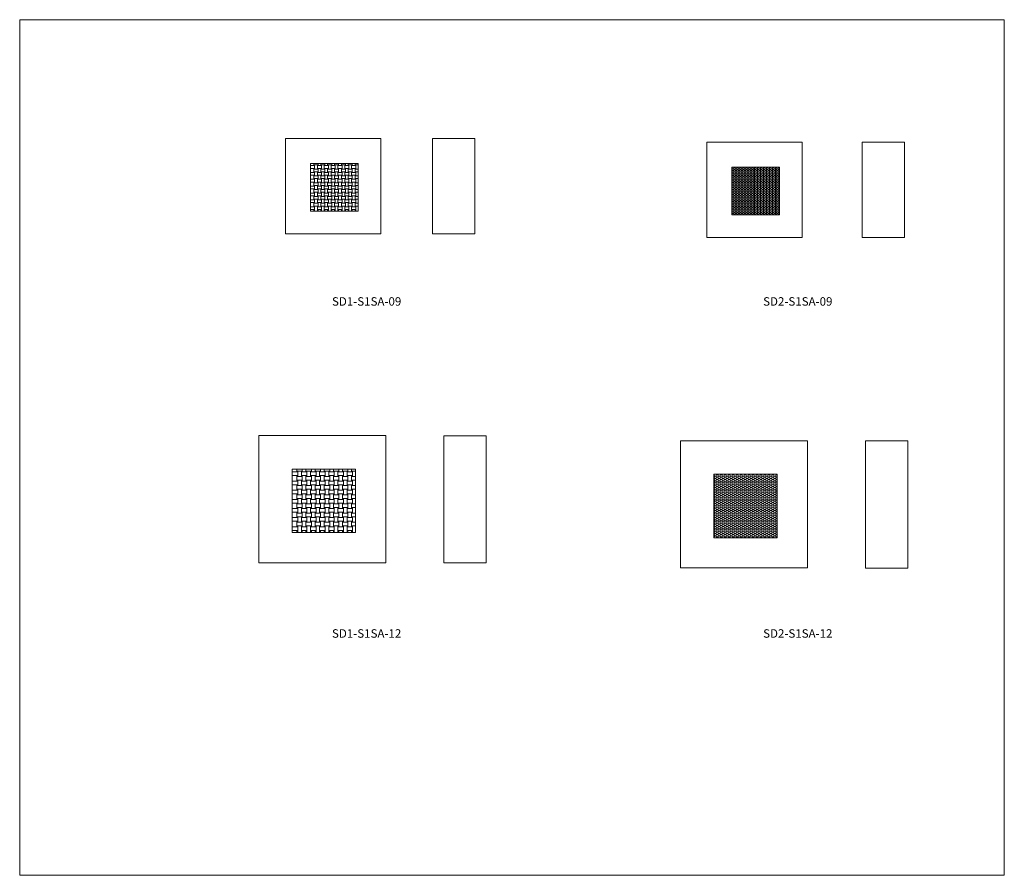
# Model space of a CAD drawing. Units: inches. Extents: x 0 to 93, y 0 to 80.8.
import ezdxf

# ---------------------------------------------------------------- set-up
doc = ezdxf.new("R2010")
doc.units = ezdxf.units.IN
doc.header["$MEASUREMENT"] = 0
for name, color, linetype in [('DIAMOND PATTERN', 6, 'Continuous'), ('DIMENSION', 1, 'Continuous'), ('SPINNING', 3, 'Continuous')]:
    doc.layers.add(name, color=color, linetype=linetype)

# ---------------------------------------------------------------- blocks, each defined once
blk = doc.blocks.new('SD1-S1SA-09 [FRONT]')
at = {"layer": 'DIAMOND PATTERN', "color": 7, "lineweight": 15}
for p, q in [((27.859, 66.996), (27.457, 66.996)), ((27.794, 66.996), (27.794, 67.19)), ((27.794, 67.061), (28.182, 67.061)), ((27.859, 67.061), (27.859, 66.673)), ((28.117, 66.673), (28.117, 67.061)), ((28.505, 66.996), (28.117, 66.996)), ((28.182, 67.19), (28.182, 66.996)), ((28.44, 66.996), (28.44, 67.19)), ((28.44, 67.061), (28.828, 67.061)), ((28.505, 67.061), (28.505, 66.673)), ((28.763, 66.673), (28.763, 67.061)), ((29.151, 66.996), (28.763, 66.996)), ((28.828, 67.19), (28.828, 66.996)), ((29.087, 66.996), (29.087, 67.19)), ((29.087, 67.061), (29.474, 67.061)), ((29.151, 67.061), (29.151, 66.673)), ((29.41, 66.673), (29.41, 67.061)), ((29.798, 66.996), (29.41, 66.996)), ((29.474, 67.19), (29.474, 66.996)), ((29.733, 66.996), (29.733, 67.19)), ((29.733, 67.061), (30.121, 67.061)), ((29.798, 67.061), (29.798, 66.673)), ((30.056, 66.673), (30.056, 67.061)), ((30.444, 66.996), (30.056, 66.996)), ((30.121, 67.19), (30.121, 66.996)), ((30.379, 66.996), (30.379, 67.19)), ((30.379, 67.061), (30.767, 67.061)), ((30.444, 67.061), (30.444, 66.673)), ((30.702, 66.673), (30.702, 67.061)), ((31.09, 66.996), (30.702, 66.996)), ((30.767, 67.19), (30.767, 66.996)), ((31.026, 66.996), (31.026, 67.19)), ((31.026, 67.061), (31.413, 67.061)), ((31.09, 67.061), (31.09, 66.673)), ((31.349, 66.673), (31.349, 67.061)), ((31.737, 66.996), (31.349, 66.996)), ((31.413, 67.19), (31.413, 66.996)), ((31.672, 66.996), (31.672, 67.19)), ((31.672, 67.061), (31.93, 67.061)), ((31.737, 67.061), (31.737, 66.673)), ((27.457, 66.737), (27.859, 66.737)), ((27.859, 66.35), (27.457, 66.35)), ((27.457, 66.091), (27.859, 66.091)), ((27.794, 66.35), (27.794, 66.737)), ((28.182, 66.673), (27.794, 66.673)), ((27.794, 66.414), (28.182, 66.414)), ((27.794, 65.703), (27.794, 66.091)), ((27.859, 66.414), (27.859, 66.026)), ((28.117, 66.737), (28.505, 66.737)), ((28.117, 66.026), (28.117, 66.414)), ((28.505, 66.35), (28.117, 66.35)), ((28.117, 66.091), (28.505, 66.091)), ((28.182, 66.737), (28.182, 66.35)), ((28.182, 66.091), (28.182, 65.703)), ((28.44, 66.35), (28.44, 66.737)), ((28.828, 66.673), (28.44, 66.673)), ((28.44, 66.414), (28.828, 66.414)), ((28.44, 65.703), (28.44, 66.091)), ((28.505, 66.414), (28.505, 66.026)), ((28.763, 66.737), (29.151, 66.737)), ((28.763, 66.026), (28.763, 66.414)), ((29.151, 66.35), (28.763, 66.35)), ((28.763, 66.091), (29.151, 66.091)), ((28.828, 66.737), (28.828, 66.35)), ((28.828, 66.091), (28.828, 65.703)), ((29.087, 66.35), (29.087, 66.737)), ((29.474, 66.673), (29.087, 66.673)), ((29.087, 66.414), (29.474, 66.414)), ((29.087, 65.703), (29.087, 66.091)), ((29.151, 66.414), (29.151, 66.026)), ((29.41, 66.737), (29.798, 66.737)), ((29.41, 66.026), (29.41, 66.414)), ((29.798, 66.35), (29.41, 66.35)), ((29.41, 66.091), (29.798, 66.091)), ((29.474, 66.737), (29.474, 66.35)), ((29.474, 66.091), (29.474, 65.703)), ((29.733, 66.35), (29.733, 66.737)), ((30.121, 66.673), (29.733, 66.673)), ((29.733, 66.414), (30.121, 66.414)), ((29.733, 65.703), (29.733, 66.091)), ((29.798, 66.414), (29.798, 66.026)), ((30.056, 66.737), (30.444, 66.737)), ((30.056, 66.026), (30.056, 66.414)), ((30.444, 66.35), (30.056, 66.35)), ((30.056, 66.091), (30.444, 66.091)), ((30.121, 66.737), (30.121, 66.35)), ((30.121, 66.091), (30.121, 65.703)), ((30.379, 66.35), (30.379, 66.737)), ((30.767, 66.673), (30.379, 66.673)), ((30.379, 66.414), (30.767, 66.414)), ((30.379, 65.703), (30.379, 66.091)), ((30.444, 66.414), (30.444, 66.026)), ((30.702, 66.737), (31.09, 66.737)), ((30.702, 66.026), (30.702, 66.414)), ((31.09, 66.35), (30.702, 66.35)), ((30.702, 66.091), (31.09, 66.091)), ((30.767, 66.737), (30.767, 66.35)), ((30.767, 66.091), (30.767, 65.703)), ((31.026, 66.35), (31.026, 66.737)), ((31.413, 66.673), (31.026, 66.673)), ((31.026, 66.414), (31.413, 66.414)), ((31.026, 65.703), (31.026, 66.091)), ((31.09, 66.414), (31.09, 66.026)), ((31.349, 66.737), (31.737, 66.737)), ((31.349, 66.026), (31.349, 66.414)), ((31.737, 66.35), (31.349, 66.35)), ((31.349, 66.091), (31.737, 66.091)), ((31.413, 66.737), (31.413, 66.35)), ((31.413, 66.091), (31.413, 65.703)), ((31.672, 66.35), (31.672, 66.737)), ((31.93, 66.673), (31.672, 66.673)), ((31.672, 66.414), (31.93, 66.414)), ((31.672, 65.703), (31.672, 66.091)), ((31.737, 66.414), (31.737, 66.026)), ((27.859, 65.703), (27.457, 65.703)), ((27.457, 65.445), (27.859, 65.445)), ((28.182, 66.026), (27.794, 66.026)), ((27.794, 65.768), (28.182, 65.768)), ((27.794, 65.057), (27.794, 65.445)), ((28.182, 65.38), (27.794, 65.38)), ((27.794, 65.122), (28.182, 65.122)), ((27.859, 65.768), (27.859, 65.38)), ((27.859, 65.122), (27.859, 64.734)), ((28.117, 65.38), (28.117, 65.768)), ((28.505, 65.703), (28.117, 65.703)), ((28.117, 65.445), (28.505, 65.445)), ((28.117, 64.734), (28.117, 65.122)), ((28.182, 65.445), (28.182, 65.057)), ((28.828, 66.026), (28.44, 66.026)), ((28.44, 65.768), (28.828, 65.768)), ((28.44, 65.057), (28.44, 65.445)), ((28.828, 65.38), (28.44, 65.38)), ((28.44, 65.122), (28.828, 65.122)), ((28.505, 65.768), (28.505, 65.38)), ((28.505, 65.122), (28.505, 64.734)), ((28.763, 65.38), (28.763, 65.768)), ((29.151, 65.703), (28.763, 65.703)), ((28.763, 65.445), (29.151, 65.445)), ((28.763, 64.734), (28.763, 65.122)), ((28.828, 65.445), (28.828, 65.057)), ((29.474, 66.026), (29.087, 66.026)), ((29.087, 65.768), (29.474, 65.768)), ((29.087, 65.057), (29.087, 65.445)), ((29.474, 65.38), (29.087, 65.38)), ((29.087, 65.122), (29.474, 65.122)), ((29.151, 65.768), (29.151, 65.38)), ((29.151, 65.122), (29.151, 64.734)), ((29.41, 65.38), (29.41, 65.768)), ((29.798, 65.703), (29.41, 65.703)), ((29.41, 65.445), (29.798, 65.445)), ((29.41, 64.734), (29.41, 65.122)), ((29.474, 65.445), (29.474, 65.057)), ((30.121, 66.026), (29.733, 66.026)), ((29.733, 65.768), (30.121, 65.768)), ((29.733, 65.057), (29.733, 65.445)), ((30.121, 65.38), (29.733, 65.38)), ((29.733, 65.122), (30.121, 65.122)), ((29.798, 65.768), (29.798, 65.38)), ((29.798, 65.122), (29.798, 64.734)), ((30.056, 65.38), (30.056, 65.768)), ((30.444, 65.703), (30.056, 65.703)), ((30.056, 65.445), (30.444, 65.445)), ((30.056, 64.734), (30.056, 65.122)), ((30.121, 65.445), (30.121, 65.057)), ((30.767, 66.026), (30.379, 66.026)), ((30.379, 65.768), (30.767, 65.768)), ((30.379, 65.057), (30.379, 65.445)), ((30.767, 65.38), (30.379, 65.38)), ((30.379, 65.122), (30.767, 65.122)), ((30.444, 65.768), (30.444, 65.38)), ((30.444, 65.122), (30.444, 64.734)), ((30.702, 65.38), (30.702, 65.768)), ((31.09, 65.703), (30.702, 65.703)), ((30.702, 65.445), (31.09, 65.445)), ((30.702, 64.734), (30.702, 65.122)), ((30.767, 65.445), (30.767, 65.057)), ((31.413, 66.026), (31.026, 66.026)), ((31.026, 65.768), (31.413, 65.768)), ((31.026, 65.057), (31.026, 65.445)), ((31.413, 65.38), (31.026, 65.38)), ((31.026, 65.122), (31.413, 65.122)), ((31.09, 65.768), (31.09, 65.38)), ((31.09, 65.122), (31.09, 64.734)), ((31.349, 65.38), (31.349, 65.768)), ((31.737, 65.703), (31.349, 65.703)), ((31.349, 65.445), (31.737, 65.445)), ((31.349, 64.734), (31.349, 65.122)), ((31.413, 65.445), (31.413, 65.057)), ((31.93, 66.026), (31.672, 66.026)), ((31.672, 65.768), (31.93, 65.768)), ((31.672, 65.057), (31.672, 65.445)), ((31.93, 65.38), (31.672, 65.38)), ((31.672, 65.122), (31.93, 65.122)), ((31.737, 65.768), (31.737, 65.38)), ((31.737, 65.122), (31.737, 64.734)), ((27.859, 65.057), (27.457, 65.057)), ((27.457, 64.798), (27.859, 64.798)), ((27.859, 64.411), (27.457, 64.411)), ((27.457, 64.283), (27.457, 64.221)), ((27.457, 64.283), (27.457, 64.221)), ((27.457, 64.221), (27.457, 63.972)), ((27.457, 64.221), (27.457, 63.972)), ((27.794, 64.411), (27.794, 64.798)), ((28.182, 64.734), (27.794, 64.734)), ((27.794, 64.475), (28.182, 64.475)), ((27.859, 64.475), (27.859, 64.087)), ((28.505, 65.057), (28.117, 65.057)), ((28.117, 64.798), (28.505, 64.798)), ((28.117, 64.087), (28.117, 64.475)), ((28.505, 64.411), (28.117, 64.411)), ((28.182, 64.798), (28.182, 64.411)), ((28.44, 64.411), (28.44, 64.798)), ((28.828, 64.734), (28.44, 64.734)), ((28.44, 64.475), (28.828, 64.475)), ((28.505, 64.475), (28.505, 64.087)), ((29.151, 65.057), (28.763, 65.057)), ((28.763, 64.798), (29.151, 64.798)), ((28.763, 64.087), (28.763, 64.475)), ((29.151, 64.411), (28.763, 64.411)), ((28.828, 64.798), (28.828, 64.411)), ((29.087, 64.411), (29.087, 64.798)), ((29.474, 64.734), (29.087, 64.734)), ((29.087, 64.475), (29.474, 64.475)), ((29.151, 64.475), (29.151, 64.087)), ((29.798, 65.057), (29.41, 65.057)), ((29.41, 64.798), (29.798, 64.798)), ((29.41, 64.087), (29.41, 64.475)), ((29.798, 64.411), (29.41, 64.411)), ((29.474, 64.798), (29.474, 64.411)), ((29.733, 64.411), (29.733, 64.798)), ((30.121, 64.734), (29.733, 64.734)), ((29.733, 64.475), (30.121, 64.475)), ((29.798, 64.475), (29.798, 64.087)), ((30.444, 65.057), (30.056, 65.057)), ((30.056, 64.798), (30.444, 64.798)), ((30.056, 64.087), (30.056, 64.475)), ((30.444, 64.411), (30.056, 64.411)), ((30.121, 64.798), (30.121, 64.411)), ((30.379, 64.411), (30.379, 64.798)), ((30.767, 64.734), (30.379, 64.734)), ((30.379, 64.475), (30.767, 64.475)), ((30.444, 64.475), (30.444, 64.087)), ((31.09, 65.057), (30.702, 65.057)), ((30.702, 64.798), (31.09, 64.798)), ((30.702, 64.087), (30.702, 64.475)), ((31.09, 64.411), (30.702, 64.411)), ((30.767, 64.798), (30.767, 64.411)), ((31.026, 64.411), (31.026, 64.798)), ((31.413, 64.734), (31.026, 64.734)), ((31.026, 64.475), (31.413, 64.475)), ((31.09, 64.475), (31.09, 64.087)), ((31.737, 65.057), (31.349, 65.057)), ((31.349, 64.798), (31.737, 64.798)), ((31.349, 64.087), (31.349, 64.475)), ((31.737, 64.411), (31.349, 64.411)), ((31.413, 64.798), (31.413, 64.411)), ((31.672, 64.411), (31.672, 64.798)), ((31.93, 64.734), (31.672, 64.734)), ((31.672, 64.475), (31.93, 64.475)), ((31.737, 64.475), (31.737, 64.087)), ((27.457, 64.152), (27.859, 64.152)), ((27.457, 63.91), (27.457, 63.972)), ((27.457, 63.91), (27.457, 63.972)), ((27.859, 63.764), (27.457, 63.764)), ((27.457, 63.506), (27.859, 63.506)), ((27.794, 63.764), (27.794, 64.152)), ((28.182, 64.087), (27.794, 64.087)), ((27.794, 63.829), (28.182, 63.829)), ((27.794, 63.118), (27.794, 63.506)), ((28.182, 63.441), (27.794, 63.441)), ((27.859, 63.829), (27.859, 63.441)), ((28.117, 64.152), (28.505, 64.152)), ((28.117, 63.441), (28.117, 63.829)), ((28.505, 63.764), (28.117, 63.764)), ((28.117, 63.506), (28.505, 63.506)), ((28.182, 64.152), (28.182, 63.764)), ((28.182, 63.506), (28.182, 63.118)), ((28.44, 63.764), (28.44, 64.152)), ((28.828, 64.087), (28.44, 64.087)), ((28.44, 63.829), (28.828, 63.829)), ((28.44, 63.118), (28.44, 63.506)), ((28.828, 63.441), (28.44, 63.441)), ((28.505, 63.829), (28.505, 63.441)), ((28.763, 64.152), (29.151, 64.152)), ((28.763, 63.441), (28.763, 63.829)), ((29.151, 63.764), (28.763, 63.764)), ((28.763, 63.506), (29.151, 63.506)), ((28.828, 64.152), (28.828, 63.764)), ((28.828, 63.506), (28.828, 63.118)), ((29.087, 63.764), (29.087, 64.152)), ((29.474, 64.087), (29.087, 64.087)), ((29.087, 63.829), (29.474, 63.829)), ((29.087, 63.118), (29.087, 63.506)), ((29.474, 63.441), (29.087, 63.441)), ((29.151, 63.829), (29.151, 63.441)), ((29.41, 64.152), (29.798, 64.152)), ((29.41, 63.441), (29.41, 63.829)), ((29.798, 63.764), (29.41, 63.764)), ((29.41, 63.506), (29.798, 63.506)), ((29.474, 64.152), (29.474, 63.764)), ((29.474, 63.506), (29.474, 63.118)), ((29.733, 63.764), (29.733, 64.152)), ((30.121, 64.087), (29.733, 64.087)), ((29.733, 63.829), (30.121, 63.829)), ((29.733, 63.118), (29.733, 63.506)), ((30.121, 63.441), (29.733, 63.441)), ((29.798, 63.829), (29.798, 63.441)), ((30.056, 64.152), (30.444, 64.152)), ((30.056, 63.441), (30.056, 63.829)), ((30.444, 63.764), (30.056, 63.764)), ((30.056, 63.506), (30.444, 63.506)), ((30.121, 64.152), (30.121, 63.764)), ((30.121, 63.506), (30.121, 63.118)), ((30.379, 63.764), (30.379, 64.152)), ((30.767, 64.087), (30.379, 64.087)), ((30.379, 63.829), (30.767, 63.829)), ((30.379, 63.118), (30.379, 63.506)), ((30.767, 63.441), (30.379, 63.441)), ((30.444, 63.829), (30.444, 63.441)), ((30.702, 64.152), (31.09, 64.152)), ((30.702, 63.441), (30.702, 63.829)), ((31.09, 63.764), (30.702, 63.764)), ((30.702, 63.506), (31.09, 63.506)), ((30.767, 64.152), (30.767, 63.764)), ((30.767, 63.506), (30.767, 63.118)), ((31.026, 63.764), (31.026, 64.152)), ((31.413, 64.087), (31.026, 64.087)), ((31.026, 63.829), (31.413, 63.829)), ((31.026, 63.118), (31.026, 63.506)), ((31.413, 63.441), (31.026, 63.441)), ((31.09, 63.829), (31.09, 63.441)), ((31.349, 64.152), (31.737, 64.152)), ((31.349, 63.441), (31.349, 63.829)), ((31.737, 63.764), (31.349, 63.764)), ((31.349, 63.506), (31.737, 63.506)), ((31.413, 64.152), (31.413, 63.764)), ((31.413, 63.506), (31.413, 63.118)), ((31.672, 63.764), (31.672, 64.152)), ((31.93, 64.087), (31.672, 64.087)), ((31.672, 63.829), (31.93, 63.829)), ((31.672, 63.118), (31.672, 63.506)), ((31.93, 63.441), (31.672, 63.441)), ((31.737, 63.829), (31.737, 63.441)), ((27.859, 63.118), (27.457, 63.118)), ((27.457, 62.859), (27.859, 62.859)), ((27.794, 63.183), (28.182, 63.183)), ((27.794, 62.705), (27.794, 62.859)), ((27.859, 63.183), (27.859, 62.705)), ((28.117, 62.705), (28.117, 63.183)), ((28.505, 63.118), (28.117, 63.118)), ((28.117, 62.859), (28.505, 62.859)), ((28.182, 62.859), (28.182, 62.705)), ((28.44, 63.183), (28.828, 63.183)), ((28.44, 62.705), (28.44, 62.859)), ((28.505, 63.183), (28.505, 62.705)), ((28.763, 62.705), (28.763, 63.183)), ((29.151, 63.118), (28.763, 63.118)), ((28.763, 62.859), (29.151, 62.859)), ((28.828, 62.859), (28.828, 62.705)), ((29.087, 63.183), (29.474, 63.183)), ((29.087, 62.705), (29.087, 62.859)), ((29.151, 63.183), (29.151, 62.705)), ((29.41, 62.705), (29.41, 63.183)), ((29.798, 63.118), (29.41, 63.118)), ((29.41, 62.859), (29.798, 62.859)), ((29.474, 62.859), (29.474, 62.705)), ((29.733, 63.183), (30.121, 63.183)), ((29.733, 62.705), (29.733, 62.859)), ((29.798, 63.183), (29.798, 62.705)), ((30.056, 62.705), (30.056, 63.183)), ((30.444, 63.118), (30.056, 63.118)), ((30.056, 62.859), (30.444, 62.859)), ((30.121, 62.859), (30.121, 62.705)), ((30.379, 63.183), (30.767, 63.183)), ((30.379, 62.705), (30.379, 62.859)), ((30.444, 63.183), (30.444, 62.705)), ((30.702, 62.705), (30.702, 63.183)), ((31.09, 63.118), (30.702, 63.118)), ((30.702, 62.859), (31.09, 62.859)), ((30.767, 62.859), (30.767, 62.705)), ((31.026, 63.183), (31.413, 63.183)), ((31.026, 62.705), (31.026, 62.859)), ((31.09, 63.183), (31.09, 62.705)), ((31.349, 62.705), (31.349, 63.183)), ((31.737, 63.118), (31.349, 63.118)), ((31.349, 62.859), (31.737, 62.859)), ((31.413, 62.859), (31.413, 62.705)), ((31.672, 63.183), (31.93, 63.183)), ((31.672, 62.705), (31.672, 62.859)), ((31.737, 63.183), (31.737, 62.705))]:
    blk.add_line(p, q, dxfattribs=at)
at = {"layer": 'SPINNING', "color": 7, "lineweight": 15}
for p, q in [((25.095, 69.567), (34.095, 69.567)), ((25.095, 60.567), (25.095, 69.567)), ((34.095, 60.567), (34.095, 69.567)), ((27.457, 67.205), (31.957, 67.205)), ((27.457, 62.705), (27.457, 67.205)), ((31.957, 62.978), (31.957, 67.205)), ((31.957, 62.705), (31.957, 66.885)), ((27.457, 62.705), (31.957, 62.705)), ((25.095, 60.567), (34.047, 60.567)), ((25.095, 60.567), (34.095, 60.567))]:
    blk.add_line(p, q, dxfattribs=at)
blk = doc.blocks.new('SD1-S1SA-09 [SIDE]')
at = {"layer": 'SPINNING', "color": 7, "lineweight": 15}
for p, q in [((38.982, 60.565), (38.982, 69.565)), ((38.982, 69.565), (42.982, 69.565)), ((42.982, 69.565), (42.982, 60.565)), ((42.982, 60.565), (38.982, 60.565))]:
    blk.add_line(p, q, dxfattribs=at)
blk = doc.blocks.new('SD2-S1SA-09 [FRONT]')
at = {"layer": 'DIMENSION', "lineweight": 15}
h = blk.add_hatch(dxfattribs=at)
h.set_pattern_fill('HONEY', scale=0.75, style=0)
h.set_pattern_definition([(0, (60.713636, 47.13734), (0.140625, 0.08118988), [0.09375, -0.1875]), (120, (60.713636, 47.13734), (-0.140625, 0.08118988), [0.09375, -0.1875]), (60, (60.713636, 47.13734), (3e-10, 0.16237976), [-0.1875, 0.09375])])
h.paths.add_polyline_path([(71.759, 62.335), (71.759, 66.515), (71.759, 66.835), (67.259, 66.835), (67.259, 62.335)])
at = {"layer": 'SPINNING', "color": 7, "lineweight": 15}
for p, q in [((64.897, 69.197), (73.897, 69.197)), ((64.897, 60.197), (64.897, 69.197)), ((73.897, 60.197), (73.897, 69.197)), ((67.259, 66.835), (71.759, 66.835)), ((67.259, 62.335), (67.259, 66.835)), ((71.759, 62.608), (71.759, 66.835)), ((71.759, 62.335), (71.759, 66.515)), ((67.259, 62.335), (71.759, 62.335)), ((64.897, 60.197), (73.848, 60.197)), ((64.897, 60.197), (73.897, 60.197))]:
    blk.add_line(p, q, dxfattribs=at)
blk = doc.blocks.new('SD2-S1SA-09 [SIDE]')
at = {"layer": 'SPINNING', "color": 7, "lineweight": 15}
for p, q in [((79.573, 60.195), (79.573, 69.195)), ((79.573, 69.195), (83.573, 69.195)), ((83.573, 69.195), (83.573, 60.195)), ((83.573, 60.195), (79.573, 60.195))]:
    blk.add_line(p, q, dxfattribs=at)
blk = doc.blocks.new('SD1-S1SA-12 [FRONT]')
at = {"layer": 'DIAMOND PATTERN', "color": 7, "lineweight": 15}
for p, q in [((26.178, 38.075), (26.178, 38.334)), ((26.178, 38.161), (26.695, 38.161)), ((26.264, 38.161), (26.264, 37.644)), ((26.609, 37.644), (26.609, 38.161)), ((26.695, 38.334), (26.695, 38.075)), ((27.039, 38.075), (27.039, 38.334)), ((27.039, 38.161), (27.556, 38.161)), ((27.126, 38.161), (27.126, 37.644)), ((27.47, 37.644), (27.47, 38.161)), ((27.556, 38.334), (27.556, 38.075)), ((27.901, 38.075), (27.901, 38.334)), ((27.901, 38.161), (28.418, 38.161)), ((27.987, 38.161), (27.987, 37.644)), ((28.332, 37.644), (28.332, 38.161)), ((28.418, 38.334), (28.418, 38.075)), ((28.763, 38.075), (28.763, 38.334)), ((28.763, 38.161), (29.28, 38.161)), ((28.849, 38.161), (28.849, 37.644)), ((29.194, 37.644), (29.194, 38.161)), ((29.28, 38.334), (29.28, 38.075)), ((29.625, 38.075), (29.625, 38.334)), ((29.625, 38.161), (30.142, 38.161)), ((29.711, 38.161), (29.711, 37.644)), ((30.056, 37.644), (30.056, 38.161)), ((30.142, 38.334), (30.142, 38.075)), ((30.487, 38.075), (30.487, 38.334)), ((30.487, 38.161), (31.004, 38.161)), ((30.573, 38.161), (30.573, 37.644)), ((30.917, 37.644), (30.917, 38.161)), ((31.004, 38.334), (31.004, 38.075)), ((31.348, 38.075), (31.348, 38.334)), ((31.348, 38.161), (31.693, 38.161)), ((31.434, 38.161), (31.434, 37.644)), ((26.264, 38.075), (25.729, 38.075)), ((25.729, 37.73), (26.264, 37.73)), ((26.264, 37.213), (25.729, 37.213)), ((26.178, 37.213), (26.178, 37.73)), ((26.695, 37.644), (26.178, 37.644)), ((26.178, 37.3), (26.695, 37.3)), ((26.264, 37.3), (26.264, 36.783)), ((27.126, 38.075), (26.609, 38.075)), ((26.609, 37.73), (27.126, 37.73)), ((26.609, 36.783), (26.609, 37.3)), ((27.126, 37.213), (26.609, 37.213)), ((26.695, 37.73), (26.695, 37.213)), ((27.039, 37.213), (27.039, 37.73)), ((27.556, 37.644), (27.039, 37.644)), ((27.039, 37.3), (27.556, 37.3)), ((27.126, 37.3), (27.126, 36.783)), ((27.987, 38.075), (27.47, 38.075)), ((27.47, 37.73), (27.987, 37.73)), ((27.47, 36.783), (27.47, 37.3)), ((27.987, 37.213), (27.47, 37.213)), ((27.556, 37.73), (27.556, 37.213)), ((27.901, 37.213), (27.901, 37.73)), ((28.418, 37.644), (27.901, 37.644)), ((27.901, 37.3), (28.418, 37.3)), ((27.987, 37.3), (27.987, 36.783)), ((28.849, 38.075), (28.332, 38.075)), ((28.332, 37.73), (28.849, 37.73)), ((28.332, 36.783), (28.332, 37.3)), ((28.849, 37.213), (28.332, 37.213)), ((28.418, 37.73), (28.418, 37.213)), ((28.763, 37.213), (28.763, 37.73)), ((29.28, 37.644), (28.763, 37.644)), ((28.763, 37.3), (29.28, 37.3)), ((28.849, 37.3), (28.849, 36.783)), ((29.711, 38.075), (29.194, 38.075)), ((29.194, 37.73), (29.711, 37.73)), ((29.194, 36.783), (29.194, 37.3)), ((29.711, 37.213), (29.194, 37.213)), ((29.28, 37.73), (29.28, 37.213)), ((29.625, 37.213), (29.625, 37.73)), ((30.142, 37.644), (29.625, 37.644)), ((29.625, 37.3), (30.142, 37.3)), ((29.711, 37.3), (29.711, 36.783)), ((30.573, 38.075), (30.056, 38.075)), ((30.056, 37.73), (30.573, 37.73)), ((30.056, 36.783), (30.056, 37.3)), ((30.573, 37.213), (30.056, 37.213)), ((30.142, 37.73), (30.142, 37.213)), ((30.487, 37.213), (30.487, 37.73)), ((31.004, 37.644), (30.487, 37.644)), ((30.487, 37.3), (31.004, 37.3)), ((30.573, 37.3), (30.573, 36.783)), ((31.434, 38.075), (30.917, 38.075)), ((30.917, 37.73), (31.434, 37.73)), ((30.917, 36.783), (30.917, 37.3)), ((31.434, 37.213), (30.917, 37.213)), ((31.004, 37.73), (31.004, 37.213)), ((31.348, 37.213), (31.348, 37.73)), ((31.693, 37.644), (31.348, 37.644)), ((31.348, 37.3), (31.693, 37.3)), ((31.434, 37.3), (31.434, 36.783)), ((25.729, 36.869), (26.264, 36.869)), ((26.264, 36.352), (25.729, 36.352)), ((26.178, 36.352), (26.178, 36.869)), ((26.695, 36.783), (26.178, 36.783)), ((26.178, 36.438), (26.695, 36.438)), ((26.264, 36.438), (26.264, 35.921)), ((26.609, 36.869), (27.126, 36.869)), ((26.609, 35.921), (26.609, 36.438)), ((27.126, 36.352), (26.609, 36.352)), ((26.695, 36.869), (26.695, 36.352)), ((27.039, 36.352), (27.039, 36.869)), ((27.556, 36.783), (27.039, 36.783)), ((27.039, 36.438), (27.556, 36.438)), ((27.126, 36.438), (27.126, 35.921)), ((27.47, 36.869), (27.987, 36.869)), ((27.47, 35.921), (27.47, 36.438)), ((27.987, 36.352), (27.47, 36.352)), ((27.556, 36.869), (27.556, 36.352)), ((27.901, 36.352), (27.901, 36.869)), ((28.418, 36.783), (27.901, 36.783)), ((27.901, 36.438), (28.418, 36.438)), ((27.987, 36.438), (27.987, 35.921)), ((28.332, 36.869), (28.849, 36.869)), ((28.332, 35.921), (28.332, 36.438)), ((28.849, 36.352), (28.332, 36.352)), ((28.418, 36.869), (28.418, 36.352)), ((28.763, 36.352), (28.763, 36.869)), ((29.28, 36.783), (28.763, 36.783)), ((28.763, 36.438), (29.28, 36.438)), ((28.849, 36.438), (28.849, 35.921)), ((29.194, 36.869), (29.711, 36.869)), ((29.194, 35.921), (29.194, 36.438)), ((29.711, 36.352), (29.194, 36.352)), ((29.28, 36.869), (29.28, 36.352)), ((29.625, 36.352), (29.625, 36.869)), ((30.142, 36.783), (29.625, 36.783)), ((29.625, 36.438), (30.142, 36.438)), ((29.711, 36.438), (29.711, 35.921)), ((30.056, 36.869), (30.573, 36.869)), ((30.056, 35.921), (30.056, 36.438)), ((30.573, 36.352), (30.056, 36.352)), ((30.142, 36.869), (30.142, 36.352)), ((30.487, 36.352), (30.487, 36.869)), ((31.004, 36.783), (30.487, 36.783)), ((30.487, 36.438), (31.004, 36.438)), ((30.573, 36.438), (30.573, 35.921)), ((30.917, 36.869), (31.434, 36.869)), ((30.917, 35.921), (30.917, 36.438)), ((31.434, 36.352), (30.917, 36.352)), ((31.004, 36.869), (31.004, 36.352)), ((31.348, 36.352), (31.348, 36.869)), ((31.693, 36.783), (31.348, 36.783)), ((31.348, 36.438), (31.693, 36.438)), ((31.434, 36.438), (31.434, 35.921)), ((25.729, 36.007), (26.264, 36.007)), ((26.264, 35.49), (25.729, 35.49)), ((26.178, 35.49), (26.178, 36.007)), ((26.695, 35.921), (26.178, 35.921)), ((26.178, 35.576), (26.695, 35.576)), ((26.264, 35.576), (26.264, 35.059)), ((26.609, 36.007), (27.126, 36.007)), ((26.609, 35.059), (26.609, 35.576)), ((27.126, 35.49), (26.609, 35.49)), ((26.695, 36.007), (26.695, 35.49)), ((27.039, 35.49), (27.039, 36.007)), ((27.556, 35.921), (27.039, 35.921)), ((27.039, 35.576), (27.556, 35.576)), ((27.126, 35.576), (27.126, 35.059)), ((27.47, 36.007), (27.987, 36.007)), ((27.47, 35.059), (27.47, 35.576)), ((27.987, 35.49), (27.47, 35.49)), ((27.556, 36.007), (27.556, 35.49)), ((27.901, 35.49), (27.901, 36.007)), ((28.418, 35.921), (27.901, 35.921)), ((27.901, 35.576), (28.418, 35.576)), ((27.987, 35.576), (27.987, 35.059)), ((28.332, 36.007), (28.849, 36.007)), ((28.332, 35.059), (28.332, 35.576)), ((28.849, 35.49), (28.332, 35.49)), ((28.418, 36.007), (28.418, 35.49)), ((28.763, 35.49), (28.763, 36.007)), ((29.28, 35.921), (28.763, 35.921)), ((28.763, 35.576), (29.28, 35.576)), ((28.849, 35.576), (28.849, 35.059)), ((29.194, 36.007), (29.711, 36.007)), ((29.194, 35.059), (29.194, 35.576)), ((29.711, 35.49), (29.194, 35.49)), ((29.28, 36.007), (29.28, 35.49)), ((29.625, 35.49), (29.625, 36.007)), ((30.142, 35.921), (29.625, 35.921)), ((29.625, 35.576), (30.142, 35.576)), ((29.711, 35.576), (29.711, 35.059)), ((30.056, 36.007), (30.573, 36.007)), ((30.056, 35.059), (30.056, 35.576)), ((30.573, 35.49), (30.056, 35.49)), ((30.142, 36.007), (30.142, 35.49)), ((30.487, 35.49), (30.487, 36.007)), ((31.004, 35.921), (30.487, 35.921)), ((30.487, 35.576), (31.004, 35.576)), ((30.573, 35.576), (30.573, 35.059)), ((30.917, 36.007), (31.434, 36.007)), ((30.917, 35.059), (30.917, 35.576)), ((31.434, 35.49), (30.917, 35.49)), ((31.004, 36.007), (31.004, 35.49)), ((31.348, 35.49), (31.348, 36.007)), ((31.693, 35.921), (31.348, 35.921)), ((31.348, 35.576), (31.693, 35.576)), ((31.434, 35.576), (31.434, 35.059)), ((25.729, 35.145), (26.264, 35.145)), ((26.264, 34.628), (25.729, 34.628)), ((26.178, 34.628), (26.178, 35.145)), ((26.695, 35.059), (26.178, 35.059)), ((26.178, 34.714), (26.695, 34.714)), ((26.264, 34.714), (26.264, 34.197)), ((26.609, 35.145), (27.126, 35.145)), ((26.609, 34.197), (26.609, 34.714)), ((27.126, 34.628), (26.609, 34.628)), ((26.695, 35.145), (26.695, 34.628)), ((27.039, 34.628), (27.039, 35.145)), ((27.556, 35.059), (27.039, 35.059)), ((27.039, 34.714), (27.556, 34.714)), ((27.126, 34.714), (27.126, 34.197)), ((27.47, 35.145), (27.987, 35.145)), ((27.47, 34.197), (27.47, 34.714)), ((27.987, 34.628), (27.47, 34.628)), ((27.556, 35.145), (27.556, 34.628)), ((27.901, 34.628), (27.901, 35.145)), ((28.418, 35.059), (27.901, 35.059)), ((27.901, 34.714), (28.418, 34.714)), ((27.987, 34.714), (27.987, 34.197)), ((28.332, 35.145), (28.849, 35.145)), ((28.332, 34.197), (28.332, 34.714)), ((28.849, 34.628), (28.332, 34.628)), ((28.418, 35.145), (28.418, 34.628)), ((28.763, 34.628), (28.763, 35.145)), ((29.28, 35.059), (28.763, 35.059)), ((28.763, 34.714), (29.28, 34.714)), ((28.849, 34.714), (28.849, 34.197)), ((29.194, 35.145), (29.711, 35.145)), ((29.194, 34.197), (29.194, 34.714)), ((29.711, 34.628), (29.194, 34.628)), ((29.28, 35.145), (29.28, 34.628)), ((29.625, 34.628), (29.625, 35.145)), ((30.142, 35.059), (29.625, 35.059)), ((29.625, 34.714), (30.142, 34.714)), ((29.711, 34.714), (29.711, 34.197)), ((30.056, 35.145), (30.573, 35.145)), ((30.056, 34.197), (30.056, 34.714)), ((30.573, 34.628), (30.056, 34.628)), ((30.142, 35.145), (30.142, 34.628)), ((30.487, 34.628), (30.487, 35.145)), ((31.004, 35.059), (30.487, 35.059)), ((30.487, 34.714), (31.004, 34.714)), ((30.573, 34.714), (30.573, 34.197)), ((30.917, 35.145), (31.434, 35.145)), ((30.917, 34.197), (30.917, 34.714)), ((31.434, 34.628), (30.917, 34.628)), ((31.004, 35.145), (31.004, 34.628)), ((31.348, 34.628), (31.348, 35.145)), ((31.693, 35.059), (31.348, 35.059)), ((31.348, 34.714), (31.693, 34.714)), ((31.434, 34.714), (31.434, 34.197)), ((25.729, 34.283), (26.264, 34.283)), ((26.264, 33.766), (25.729, 33.766)), ((26.178, 33.766), (26.178, 34.283)), ((26.695, 34.197), (26.178, 34.197)), ((26.178, 33.853), (26.695, 33.853)), ((26.264, 33.853), (26.264, 33.335)), ((26.609, 34.283), (27.126, 34.283)), ((26.609, 33.335), (26.609, 33.853)), ((27.126, 33.766), (26.609, 33.766)), ((26.695, 34.283), (26.695, 33.766)), ((27.039, 33.766), (27.039, 34.283)), ((27.556, 34.197), (27.039, 34.197)), ((27.039, 33.853), (27.556, 33.853)), ((27.126, 33.853), (27.126, 33.335)), ((27.47, 34.283), (27.987, 34.283)), ((27.47, 33.335), (27.47, 33.853)), ((27.987, 33.766), (27.47, 33.766)), ((27.556, 34.283), (27.556, 33.766)), ((27.901, 33.766), (27.901, 34.283)), ((28.418, 34.197), (27.901, 34.197)), ((27.901, 33.853), (28.418, 33.853)), ((27.987, 33.853), (27.987, 33.335)), ((28.332, 34.283), (28.849, 34.283)), ((28.332, 33.335), (28.332, 33.853)), ((28.849, 33.766), (28.332, 33.766)), ((28.418, 34.283), (28.418, 33.766)), ((28.763, 33.766), (28.763, 34.283)), ((29.28, 34.197), (28.763, 34.197)), ((28.763, 33.853), (29.28, 33.853)), ((28.849, 33.853), (28.849, 33.335)), ((29.194, 34.283), (29.711, 34.283)), ((29.194, 33.335), (29.194, 33.853)), ((29.711, 33.766), (29.194, 33.766)), ((29.28, 34.283), (29.28, 33.766)), ((29.625, 33.766), (29.625, 34.283)), ((30.142, 34.197), (29.625, 34.197)), ((29.625, 33.853), (30.142, 33.853)), ((29.711, 33.853), (29.711, 33.335)), ((30.056, 34.283), (30.573, 34.283)), ((30.056, 33.335), (30.056, 33.853)), ((30.573, 33.766), (30.056, 33.766)), ((30.142, 34.283), (30.142, 33.766)), ((30.487, 33.766), (30.487, 34.283)), ((31.004, 34.197), (30.487, 34.197)), ((30.487, 33.853), (31.004, 33.853)), ((30.573, 33.853), (30.573, 33.335)), ((30.917, 34.283), (31.434, 34.283)), ((30.917, 33.335), (30.917, 33.853)), ((31.434, 33.766), (30.917, 33.766)), ((31.004, 34.283), (31.004, 33.766)), ((31.348, 33.766), (31.348, 34.283)), ((31.693, 34.197), (31.348, 34.197)), ((31.348, 33.853), (31.693, 33.853)), ((31.434, 33.853), (31.434, 33.335)), ((25.729, 33.422), (26.264, 33.422)), ((26.264, 32.905), (25.729, 32.905)), ((25.729, 32.56), (26.264, 32.56)), ((26.178, 32.905), (26.178, 33.422)), ((26.695, 33.335), (26.178, 33.335)), ((26.178, 32.991), (26.695, 32.991)), ((26.178, 32.354), (26.178, 32.56)), ((26.264, 32.991), (26.264, 32.354)), ((26.609, 33.422), (27.126, 33.422)), ((26.609, 32.354), (26.609, 32.991)), ((27.126, 32.905), (26.609, 32.905)), ((26.609, 32.56), (27.126, 32.56)), ((26.695, 33.422), (26.695, 32.905)), ((26.695, 32.56), (26.695, 32.354)), ((27.039, 32.905), (27.039, 33.422)), ((27.556, 33.335), (27.039, 33.335)), ((27.039, 32.991), (27.556, 32.991)), ((27.039, 32.354), (27.039, 32.56)), ((27.126, 32.991), (27.126, 32.354)), ((27.47, 33.422), (27.987, 33.422)), ((27.47, 32.354), (27.47, 32.991)), ((27.987, 32.905), (27.47, 32.905)), ((27.47, 32.56), (27.987, 32.56)), ((27.556, 33.422), (27.556, 32.905)), ((27.556, 32.56), (27.556, 32.354)), ((27.901, 32.905), (27.901, 33.422)), ((28.418, 33.335), (27.901, 33.335)), ((27.901, 32.991), (28.418, 32.991)), ((27.901, 32.354), (27.901, 32.56)), ((27.987, 32.991), (27.987, 32.354)), ((28.332, 33.422), (28.849, 33.422)), ((28.332, 32.354), (28.332, 32.991)), ((28.849, 32.905), (28.332, 32.905)), ((28.332, 32.56), (28.849, 32.56)), ((28.418, 33.422), (28.418, 32.905)), ((28.418, 32.56), (28.418, 32.354)), ((28.763, 32.905), (28.763, 33.422)), ((29.28, 33.335), (28.763, 33.335)), ((28.763, 32.991), (29.28, 32.991)), ((28.763, 32.354), (28.763, 32.56)), ((28.849, 32.991), (28.849, 32.354)), ((29.194, 33.422), (29.711, 33.422)), ((29.194, 32.354), (29.194, 32.991)), ((29.711, 32.905), (29.194, 32.905)), ((29.194, 32.56), (29.711, 32.56)), ((29.28, 33.422), (29.28, 32.905)), ((29.28, 32.56), (29.28, 32.354)), ((29.625, 32.905), (29.625, 33.422)), ((30.142, 33.335), (29.625, 33.335)), ((29.625, 32.991), (30.142, 32.991)), ((29.625, 32.354), (29.625, 32.56)), ((29.711, 32.991), (29.711, 32.354)), ((30.056, 33.422), (30.573, 33.422)), ((30.056, 32.354), (30.056, 32.991)), ((30.573, 32.905), (30.056, 32.905)), ((30.056, 32.56), (30.573, 32.56)), ((30.142, 33.422), (30.142, 32.905)), ((30.142, 32.56), (30.142, 32.354)), ((30.487, 32.905), (30.487, 33.422)), ((31.004, 33.335), (30.487, 33.335)), ((30.487, 32.991), (31.004, 32.991)), ((30.487, 32.354), (30.487, 32.56)), ((30.573, 32.991), (30.573, 32.354)), ((30.917, 33.422), (31.434, 33.422)), ((30.917, 32.354), (30.917, 32.991)), ((31.434, 32.905), (30.917, 32.905)), ((30.917, 32.56), (31.434, 32.56)), ((31.004, 33.422), (31.004, 32.905)), ((31.004, 32.56), (31.004, 32.354)), ((31.348, 32.905), (31.348, 33.422)), ((31.693, 33.335), (31.348, 33.335)), ((31.348, 32.991), (31.693, 32.991)), ((31.348, 32.354), (31.348, 32.56)), ((31.434, 32.991), (31.434, 32.354))]:
    blk.add_line(p, q, dxfattribs=at)
at = {"layer": 'SPINNING', "color": 7, "lineweight": 15}
for p, q in [((22.579, 29.504), (22.579, 41.504)), ((22.579, 41.504), (34.579, 41.504)), ((34.579, 29.504), (34.579, 41.504)), ((25.729, 32.354), (25.729, 38.354)), ((25.729, 38.354), (31.729, 38.354)), ((31.729, 32.718), (31.729, 38.354)), ((31.729, 32.354), (31.729, 37.927)), ((25.729, 32.354), (31.729, 32.354)), ((22.579, 29.504), (34.579, 29.504)), ((22.579, 29.504), (34.515, 29.504))]:
    blk.add_line(p, q, dxfattribs=at)
blk = doc.blocks.new('SD1-S1SA-12 [SIDE]')
at = {"layer": 'SPINNING', "color": 7, "lineweight": 15}
for p, q in [((40.057, 29.501), (40.057, 41.501)), ((40.057, 41.501), (44.057, 41.501)), ((44.057, 41.501), (44.057, 29.501)), ((44.057, 29.501), (40.057, 29.501))]:
    blk.add_line(p, q, dxfattribs=at)
blk = doc.blocks.new('SD2-S1SA-12 [FRONT]')
at = {"layer": 'DIMENSION', "lineweight": 15}
h = blk.add_hatch(dxfattribs=at)
h.set_pattern_fill('HONEY', style=0)
h.set_pattern_definition([(0, (56.8275, 11.5971), (0.1875, 0.10825317), [0.125, -0.25]), (120, (56.8275, 11.5971), (-0.1875, 0.10825318), [0.125, -0.25]), (60, (56.8275, 11.5971), (4e-10, 0.21650635), [-0.25, 0.125])])
h.paths.add_polyline_path([(71.554, 31.861), (71.554, 37.434), (71.554, 37.861), (65.554, 37.861), (65.554, 31.861)])
at = {"layer": 'SPINNING', "color": 7, "lineweight": 15}
for p, q in [((62.405, 41.01), (74.405, 41.01)), ((62.405, 29.01), (62.405, 41.01)), ((74.405, 29.01), (74.405, 41.01)), ((65.554, 31.861), (65.554, 37.861)), ((65.554, 37.861), (71.554, 37.861)), ((71.554, 32.225), (71.554, 37.861)), ((71.554, 31.861), (71.554, 37.434)), ((65.554, 31.861), (71.554, 31.861)), ((62.405, 29.01), (74.405, 29.01)), ((62.405, 29.01), (74.34, 29.01))]:
    blk.add_line(p, q, dxfattribs=at)
blk = doc.blocks.new('SD2-S1SA-12 [SIDE]')
at = {"layer": 'SPINNING', "color": 7, "lineweight": 15}
for p, q in [((79.882, 29.008), (79.882, 41.008)), ((79.882, 41.008), (83.882, 41.008)), ((83.882, 41.008), (83.882, 29.008)), ((83.882, 29.008), (79.882, 29.008))]:
    blk.add_line(p, q, dxfattribs=at)

msp = doc.modelspace()

# ---------------------------------------------------------------- linework, layer by layer
at = {"lineweight": 15}
for p, q in [((0, 80.771), (0, 0)), ((0, 80.771), (92.996, 80.771)), ((92.996, 80.771), (92.996, 0)), ((0, 0), (92.996, 0))]:
    msp.add_line(p, q, dxfattribs=at)

# ---------------------------------------------------------------- block references
for name in ['SD1-S1SA-09 [FRONT]', 'SD1-S1SA-09 [SIDE]', 'SD2-S1SA-09 [FRONT]', 'SD2-S1SA-09 [SIDE]', 'SD1-S1SA-12 [FRONT]', 'SD1-S1SA-12 [SIDE]', 'SD2-S1SA-12 [FRONT]', 'SD2-S1SA-12 [SIDE]']:
    msp.add_blockref(name, (0, 0), dxfattribs=at)

# ---------------------------------------------------------------- texts
at = {"color": 7, "lineweight": 15, "char_height": 0.8, "width": 2.78, "attachment_point": 1}
for s, insert in [('SD1-S1SA-09', (29.496, 54.574)), ('SD2-S1SA-09', (70.218, 54.574)), ('SD1-S1SA-12', (29.496, 23.228)), ('SD2-S1SA-12', (70.218, 23.228))]:
    msp.add_mtext(s, dxfattribs=dict(at, insert=insert))

doc.saveas('drawing.dxf')
